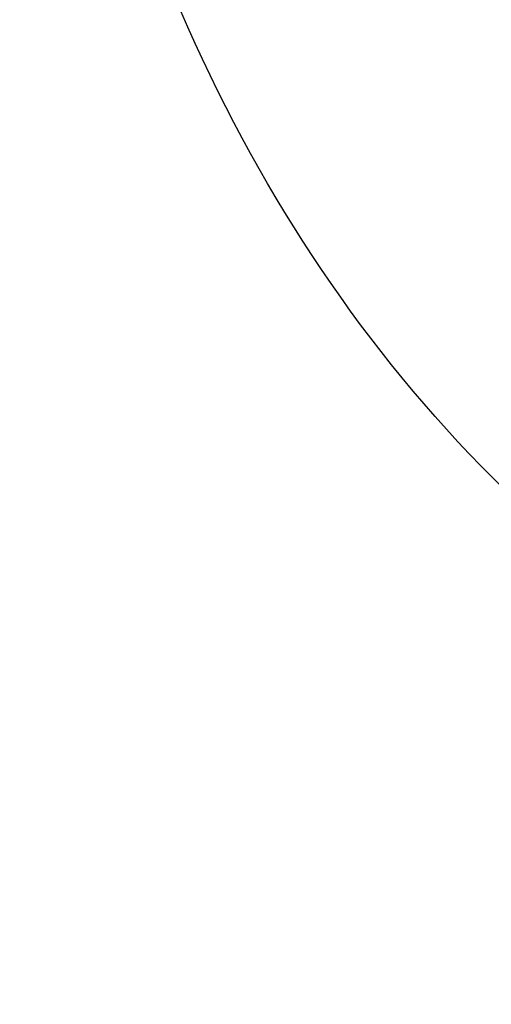
# Model space of a CAD drawing. Units: millimetres. Extents: x 0 to 16986, y 0 to 12014.
# Drawn here: x 7817 to 8135, y 6385 to 7049 of the extents above; entities that cross this region are included whole.
import ezdxf

# ---------------------------------------------------------------- set-up
doc = ezdxf.new("R2010")
doc.units = ezdxf.units.MM
doc.header["$LTSCALE"] = 934.214286
doc.layers.get('0').update_dxf_attribs({"linetype": 'CONTINUOUS'})
doc.layers.add('COMPONENTS', color=7, linetype='CONTINUOUS')
doc.styles.get("Standard").update_dxf_attribs({"font": 'txt', "width": 0.85})
doc.dimstyles.new('DIMSTYLE_1', dxfattribs={"dimtxt": 171.428571, "dimasz": 50, "dimexe": 1.5, "dimexo": 1, "dimgap": 3, "dimtad": 1, "dimtxsty": 'Standard', "dimblk": '_FILLED', "dimblk1": '_FILLED', "dimblk2": '_FILLED', "dimcen": 0.09, "dimazin": 2, "dimtp": 0.01, "dimtm": 0.01, "dimtfac": 1, "dimtofl": 0, "dimtmove": 0, "dimatfit": 3, "dimldrblk": '_FILLED', "dimfxl": 1, "dimtolj": 1, "dimarcsym": 0})

# ---------------------------------------------------------------- blocks, each defined once
blk = doc.blocks.new('_FILLED')
at = {"color": 0, "linetype": 'ByBlock'}
blk.add_solid([(0, 0), (-1, 0.214), (-1, -0.214)], dxfattribs=at)
blk = doc.blocks.new('*D1')
at = {"color": 2, "linetype": 'Continuous', "transparency": 16777216}
for p, q in [((7988.65, 8459.99), (15433.52, 8459.99)), ((15412.1, 8459.99), (15412.1, 5702.85)), ((15412.1, 2945.71), (15412.1, 5702.85)), ((9415.48, 2945.71), (15433.52, 2945.71))]:
    blk.add_line(p, q, dxfattribs=at)
at = {"color": 2, "linetype": 'Continuous', "transparency": 16777216, "xscale": 50, "yscale": 50, "zscale": 50}
for p, rotation in [((15412.1, 8459.99), 90), ((15412.1, 2945.71), 270)]:
    blk.add_blockref('_FILLED', p, dxfattribs=dict(at, rotation=rotation))
at = {"color": 2, "linetype": 'Continuous', "transparency": 16777216, "insert": (15197.81, 5753.93), "char_height": 171.429, "width": 582.8571, "attachment_point": 2, "rotation": 90, "line_spacing_factor": 0.9}
blk.add_mtext('5514', dxfattribs=at)

msp = doc.modelspace()

# ---------------------------------------------------------------- linework, layer by layer
at = {"layer": 'COMPONENTS', "color": 162, "linetype": 'Continuous', "true_color": 0x1941be}
msp.add_open_spline([(8534.592, 6519.134), (8418.819, 6544.411), (8194.311, 6652.966), (7956.673, 6942.807), (7829.492, 7306.43), (7817.167, 7567.943), (7827.87, 7699.32)], degree=3, knots=[0, 0, 0, 0, 0.2381608, 0.4812995, 0.7350849, 1, 1, 1, 1], dxfattribs=at)

# ---------------------------------------------------------------- dimensions: what is measured, and where the dimension line sits
at = {"color": 2, "linetype": 'Continuous'}
dim = msp.add_linear_dim(base=(15412.096, 8459.988), p1=(9414.479, 2945.712), p2=(7987.649, 8459.988), angle=90, dimstyle='DIMSTYLE_1', dxfattribs=at)
dim.commit()
dim.dimension.update_dxf_attribs({"geometry": '*D1', "text_midpoint": (15412.096, 5758.487), "dimtype": 160})

doc.saveas('drawing.dxf')
